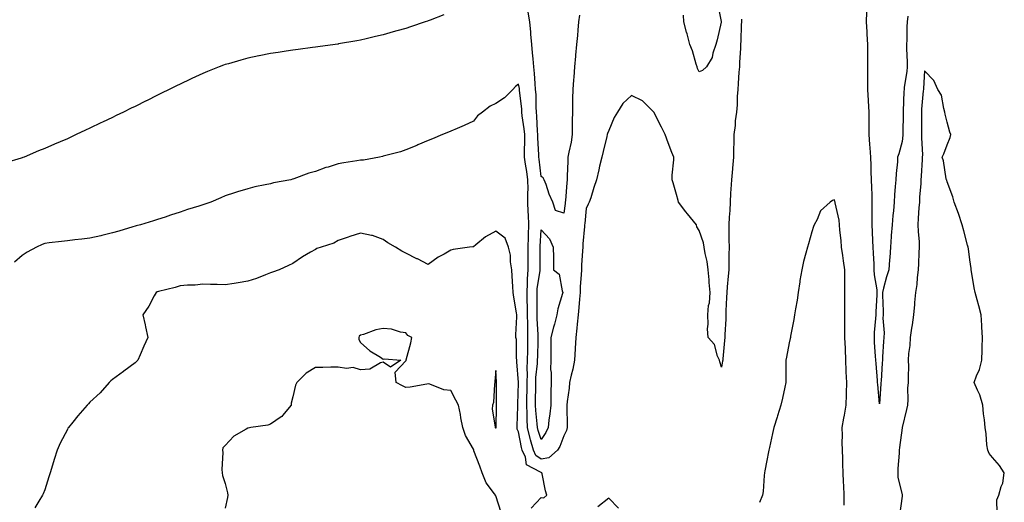
# Model space of a CAD drawing. Units: inches. Extents: x 950003 to 952643, y 7377098 to 7379738.
# Drawn here: x 950237 to 950673, y 7379239 to 7379453 of the extents above; entities that cross this region are included whole.
import ezdxf

# ---------------------------------------------------------------- set-up
doc = ezdxf.new("R2010")
doc.units = ezdxf.units.IN
doc.header["$MEASUREMENT"] = 0
doc.layers.add('Contour_95007377', color=7, linetype='Continuous', true_color=0x6c9550)

msp = doc.modelspace()

# ---------------------------------------------------------------- linework, layer by layer
at = {"layer": 'Contour_95007377'}
for points in [[(950546.3, 7379460.17, 3355), (950547.91, 7379452.05, 3355), (950547.92, 7379451.92, 3355), (950547.87, 7379451.75, 3355), (950546.09, 7379443.89, 3355), (950545.53, 7379441.92, 3355), (950544.18, 7379438.06, 3355), (950543.85, 7379436.12, 3355), (950541.32, 7379431.92, 3355), (950539.61, 7379430.36, 3355), (950538.05, 7379429.8, 3355), (950537.42, 7379431.3, 3355), (950537.18, 7379431.92, 3355), (950536.73, 7379433.23, 3355), (950535.13, 7379439, 3355), (950533.95, 7379441.92, 3355), (950532.8, 7379446.67, 3355), (950532.55, 7379447.41, 3355), (950531.32, 7379451.92, 3355), (950531.09, 7379454.95, 3355)], [(950424.91, 7379455.07, 3355), (950418.81, 7379452.68, 3355), (950418.05, 7379452.38, 3355), (950417.71, 7379452.26, 3355), (950416.71, 7379451.92, 3355), (950410.21, 7379449.76, 3355), (950408.05, 7379449.05, 3355), (950404.04, 7379447.91, 3355), (950402.49, 7379447.47, 3355), (950398.05, 7379446.2, 3355), (950394.57, 7379445.39, 3355), (950390.57, 7379444.44, 3355), (950388.05, 7379443.84, 3355), (950386.41, 7379443.56, 3355), (950378.27, 7379442.14, 3355), (950378.05, 7379442.1, 3355), (950377.88, 7379442.08, 3355), (950376.71, 7379441.92, 3355), (950369.09, 7379440.87, 3355), (950368.05, 7379440.73, 3355), (950366.67, 7379440.54, 3355), (950360.29, 7379439.68, 3355), (950358.05, 7379439.38, 3355), (950355.05, 7379438.92, 3355), (950351.57, 7379438.4, 3355), (950348.05, 7379437.86, 3355), (950343.12, 7379436.85, 3355), (950342.94, 7379436.81, 3355), (950338.05, 7379435.8, 3355), (950335.02, 7379434.94, 3355), (950329.51, 7379433.37, 3355), (950328.05, 7379432.96, 3355), (950327.3, 7379432.67, 3355), (950325.38, 7379431.92, 3355), (950320.14, 7379429.83, 3355), (950318.05, 7379429, 3355), (950313.22, 7379426.76, 3355), (950312.6, 7379426.47, 3355), (950308.05, 7379424.34, 3355), (950306.42, 7379423.55, 3355), (950303.17, 7379421.92, 3355), (950299.74, 7379420.23, 3355), (950298.05, 7379419.38, 3355), (950293.08, 7379416.95, 3355), (950293.04, 7379416.93, 3355), (950288.05, 7379414.42, 3355), (950286.34, 7379413.62, 3355), (950282.91, 7379411.92, 3355), (950279.62, 7379410.34, 3355), (950278.05, 7379409.56, 3355), (950273.6, 7379407.46, 3355), (950272.84, 7379407.12, 3355), (950268.05, 7379404.76, 3355), (950266.07, 7379403.9, 3355), (950262.01, 7379401.92, 3355), (950259.29, 7379400.68, 3355), (950258.05, 7379400.08, 3355), (950254.85, 7379398.71, 3355), (950252.29, 7379397.68, 3355), (950248.05, 7379395.76, 3355), (950245.25, 7379394.72, 3355), (950238.86, 7379391.92, 3355), (950238.26, 7379391.71, 3355), (950238.05, 7379391.63, 3355), (950237.59, 7379391.46, 3355), (950230.59, 7379389.38, 3355)], [(950556.85, 7379453.12, 3356), (950556.84, 7379451.92, 3356), (950556.78, 7379450.65, 3356), (950556.52, 7379443.45, 3356), (950556.44, 7379441.92, 3356), (950556.37, 7379440.24, 3356), (950556.01, 7379433.96, 3356), (950555.92, 7379431.92, 3356), (950555.74, 7379429.61, 3356), (950555.39, 7379424.58, 3356), (950555.18, 7379421.92, 3356), (950554.94, 7379418.82, 3356), (950554.91, 7379415.07, 3356), (950554.63, 7379411.92, 3356), (950554.12, 7379407.99, 3356), (950554.08, 7379405.89, 3356), (950553.42, 7379401.92, 3356), (950553.41, 7379397.28, 3356), (950553.33, 7379396.64, 3356), (950553.31, 7379391.92, 3356), (950552.92, 7379387.05, 3356), (950552.87, 7379386.75, 3356), (950552.43, 7379381.92, 3356), (950552.2, 7379377.77, 3356), (950552.05, 7379375.92, 3356), (950551.82, 7379371.92, 3356), (950551.66, 7379368.31, 3356), (950551.45, 7379365.32, 3356), (950551.28, 7379361.92, 3356), (950551.32, 7379358.65, 3356), (950551.3, 7379355.17, 3356), (950551.34, 7379351.92, 3356), (950551.31, 7379348.66, 3356), (950551.3, 7379345.17, 3356), (950551.27, 7379341.92, 3356), (950550.92, 7379339.05, 3356), (950550.58, 7379334.45, 3356), (950550.3, 7379331.92, 3356), (950550.27, 7379329.7, 3356), (950549.92, 7379323.78, 3356), (950549.89, 7379321.92, 3356), (950549.87, 7379320.1, 3356), (950549.42, 7379313.29, 3356), (950549.41, 7379311.92, 3356), (950549.38, 7379310.59, 3356), (950548.59, 7379302.45, 3356), (950548.57, 7379301.92, 3356), (950548.51, 7379301.46, 3356), (950548.05, 7379298.8, 3356), (950547.27, 7379301.14, 3356), (950547.07, 7379301.92, 3356), (950546.28, 7379303.68, 3356), (950544.93, 7379308.81, 3356), (950542.15, 7379311.92, 3356), (950541.86, 7379315.73, 3356), (950542.12, 7379317.85, 3356), (950541.91, 7379321.92, 3356), (950542.31, 7379326.18, 3356), (950542.66, 7379327.31, 3356), (950542.92, 7379331.92, 3356), (950542.51, 7379336.38, 3356), (950542.49, 7379337.48, 3356), (950542.13, 7379341.92, 3356), (950541.7, 7379345.57, 3356), (950540.79, 7379349.17, 3356), (950540.39, 7379351.92, 3356), (950540.06, 7379353.93, 3356), (950538.05, 7379359.31, 3356), (950537.07, 7379360.94, 3356), (950536.86, 7379361.92, 3356), (950532.95, 7379366.82, 3356), (950532.24, 7379367.73, 3356), (950528.96, 7379371.92, 3356), (950528.79, 7379372.66, 3356), (950528.05, 7379375.32, 3356), (950526.6, 7379380.48, 3356), (950526.1, 7379381.92, 3356), (950526.07, 7379383.9, 3356), (950526.82, 7379390.69, 3356), (950526.8, 7379391.92, 3356), (950526.05, 7379393.92, 3356), (950524.37, 7379398.24, 3356), (950523.04, 7379401.92, 3356), (950521.37, 7379405.24, 3356), (950518.05, 7379411.86, 3356), (950518, 7379411.92, 3356), (950512.95, 7379416.82, 3356), (950508.05, 7379419.19, 3356), (950504.33, 7379415.64, 3356), (950501.86, 7379411.92, 3356), (950500.46, 7379409.5, 3356), (950498.05, 7379403.72, 3356), (950497.52, 7379402.45, 3356), (950497.38, 7379401.92, 3356), (950497.15, 7379401.02, 3356), (950495.54, 7379394.42, 3356), (950494.93, 7379391.92, 3356), (950493.97, 7379387.84, 3356), (950493.63, 7379386.34, 3356), (950492.59, 7379381.92, 3356), (950491.45, 7379378.52, 3356), (950490.04, 7379373.92, 3356), (950489.41, 7379371.92, 3356), (950488.96, 7379371.01, 3356), (950488.05, 7379369.18, 3356), (950487.42, 7379362.55, 3356), (950487.34, 7379361.92, 3356), (950487.31, 7379361.18, 3356), (950486.58, 7379353.4, 3356), (950486.53, 7379351.92, 3356), (950486.46, 7379350.33, 3356), (950485.99, 7379343.98, 3356), (950485.91, 7379341.92, 3356), (950485.84, 7379339.71, 3356), (950485.37, 7379334.6, 3356), (950485.31, 7379331.92, 3356), (950485.01, 7379328.89, 3356), (950484.75, 7379325.22, 3356), (950484.42, 7379321.92, 3356), (950484.03, 7379317.89, 3356), (950483.92, 7379316.05, 3356), (950483.47, 7379311.92, 3356), (950483.16, 7379307.03, 3356), (950483.15, 7379306.82, 3356), (950482.84, 7379301.92, 3356), (950482.17, 7379297.8, 3356), (950481.39, 7379295.26, 3356), (950480.7, 7379291.92, 3356), (950480.46, 7379289.5, 3356), (950479.64, 7379283.52, 3356), (950479.48, 7379281.92, 3356), (950479.45, 7379280.52, 3356), (950479.63, 7379273.5, 3356), (950479.59, 7379271.92, 3356), (950479.26, 7379270.71, 3356), (950478.05, 7379268.28, 3356), (950476.39, 7379263.58, 3356), (950475.38, 7379261.92, 3356), (950471.44, 7379258.53, 3356), (950468.05, 7379257.96, 3356), (950465.77, 7379259.64, 3356), (950464.7, 7379261.92, 3356), (950463.41, 7379266.56, 3356), (950463.23, 7379267.1, 3356), (950462.07, 7379271.92, 3356), (950461.88, 7379275.75, 3356), (950461.9, 7379278.07, 3356), (950461.72, 7379281.92, 3356), (950461.77, 7379285.64, 3356), (950461.81, 7379288.16, 3356), (950461.86, 7379291.92, 3356), (950462, 7379295.87, 3356), (950461.93, 7379298.04, 3356), (950462.08, 7379301.92, 3356), (950462.15, 7379306.03, 3356), (950462.16, 7379307.81, 3356), (950462.23, 7379311.92, 3356), (950462.13, 7379316, 3356), (950462.15, 7379317.82, 3356), (950462.06, 7379321.92, 3356), (950461.99, 7379325.86, 3356), (950461.89, 7379328.08, 3356), (950461.81, 7379331.92, 3356), (950462.06, 7379335.93, 3356), (950462.02, 7379337.95, 3356), (950462.32, 7379341.92, 3356), (950462.35, 7379346.21, 3356), (950462.36, 7379347.62, 3356), (950462.38, 7379351.92, 3356), (950462.49, 7379356.36, 3356), (950462.49, 7379357.47, 3356), (950462.61, 7379361.92, 3356), (950462.48, 7379366.35, 3356), (950462.36, 7379367.61, 3356), (950462.21, 7379371.92, 3356), (950462.2, 7379376.07, 3356), (950462.24, 7379377.73, 3356), (950462.22, 7379381.92, 3356), (950461.69, 7379385.57, 3356), (950461.12, 7379388.85, 3356), (950460.65, 7379391.92, 3356), (950460.64, 7379394.51, 3356), (950460.8, 7379399.16, 3356), (950460.79, 7379401.92, 3356), (950460.57, 7379404.44, 3356), (950459.72, 7379410.25, 3356), (950459.55, 7379411.92, 3356), (950459.46, 7379413.33, 3356), (950458.49, 7379421.48, 3356), (950458.46, 7379421.92, 3356), (950458.42, 7379422.29, 3356), (950458.05, 7379424.24, 3356), (950456.75, 7379423.22, 3356), (950455.51, 7379421.92, 3356), (950451.79, 7379418.17, 3356), (950448.05, 7379415.75, 3356), (950445.43, 7379414.54, 3356), (950442.07, 7379411.92, 3356), (950439.8, 7379410.18, 3356), (950438.05, 7379407.81, 3356), (950433.97, 7379406, 3356), (950430.78, 7379404.65, 3356), (950428.05, 7379403.47, 3356), (950426.98, 7379403, 3356), (950424.33, 7379401.92, 3356), (950419.92, 7379400.05, 3356), (950418.05, 7379399.25, 3356), (950413.44, 7379397.31, 3356), (950412.89, 7379397.08, 3356), (950408.05, 7379395.11, 3356), (950405.69, 7379394.28, 3356), (950398.63, 7379392.49, 3356), (950398.05, 7379392.32, 3356), (950397.74, 7379392.24, 3356), (950396.42, 7379391.92, 3356), (950389.33, 7379390.64, 3356), (950388.05, 7379390.51, 3356), (950386.35, 7379390.22, 3356), (950380.65, 7379389.32, 3356), (950378.05, 7379388.88, 3356), (950373.67, 7379387.54, 3356), (950372.67, 7379387.3, 3356), (950368.05, 7379385.62, 3356), (950365.1, 7379384.87, 3356), (950358.37, 7379382.24, 3356), (950358.05, 7379382.14, 3356), (950357.86, 7379382.11, 3356), (950357.11, 7379381.92, 3356), (950349.5, 7379380.47, 3356), (950348.05, 7379380.14, 3356), (950345.73, 7379379.6, 3356), (950341.22, 7379378.74, 3356), (950338.05, 7379377.91, 3356), (950333.45, 7379376.52, 3356), (950332.2, 7379376.07, 3356), (950328.05, 7379374.68, 3356), (950326.1, 7379373.88, 3356), (950321.7, 7379371.92, 3356), (950318.94, 7379371.03, 3356), (950318.05, 7379370.78, 3356), (950316.32, 7379370.19, 3356), (950311.28, 7379368.69, 3356), (950308.05, 7379367.45, 3356), (950303.85, 7379366.12, 3356), (950301.47, 7379365.33, 3356), (950298.05, 7379364.24, 3356), (950296.28, 7379363.69, 3356), (950290.43, 7379361.92, 3356), (950288.56, 7379361.41, 3356), (950288.05, 7379361.23, 3356), (950287.07, 7379360.95, 3356), (950280.84, 7379359.13, 3356), (950278.05, 7379358.32, 3356), (950273.32, 7379357.19, 3356), (950272.89, 7379357.07, 3356), (950268.05, 7379356.03, 3356), (950264.44, 7379355.53, 3356), (950261.36, 7379355.23, 3356), (950258.05, 7379354.8, 3356), (950255.48, 7379354.49, 3356), (950250.01, 7379353.88, 3356), (950248.05, 7379353.65, 3356), (950246.82, 7379353.15, 3356), (950244.37, 7379351.92, 3356), (950240.21, 7379349.76, 3356), (950238.05, 7379348.34, 3356), (950234.67, 7379345.3, 3356)], [(950485.03, 7379454.94, 3355), (950484.67, 7379451.92, 3355), (950484.32, 7379448.19, 3355), (950484.14, 7379445.83, 3355), (950483.76, 7379441.92, 3355), (950483.31, 7379437.18, 3355), (950483.26, 7379436.71, 3355), (950482.83, 7379431.92, 3355), (950482.51, 7379427.45, 3355), (950482.41, 7379426.27, 3355), (950482.08, 7379421.92, 3355), (950482, 7379417.98, 3355), (950481.99, 7379415.86, 3355), (950481.9, 7379411.92, 3355), (950481.86, 7379408.11, 3355), (950481.88, 7379405.75, 3355), (950481.85, 7379401.92, 3355), (950481.4, 7379398.57, 3355), (950480.26, 7379394.13, 3355), (950479.89, 7379391.92, 3355), (950479.83, 7379390.14, 3355), (950479.65, 7379383.52, 3355), (950479.6, 7379381.92, 3355), (950479.5, 7379380.47, 3355), (950478.8, 7379372.67, 3355), (950478.75, 7379371.92, 3355), (950478.67, 7379371.3, 3355), (950478.05, 7379367.12, 3355), (950474.37, 7379368.23, 3355), (950473.24, 7379371.92, 3355), (950471.55, 7379375.42, 3355), (950470.24, 7379379.73, 3355), (950469.41, 7379381.92, 3355), (950468.91, 7379382.78, 3355), (950468.05, 7379383.28, 3355), (950467.13, 7379391, 3355), (950466.99, 7379391.92, 3355), (950466.99, 7379392.98, 3355), (950466.65, 7379400.53, 3355), (950466.65, 7379401.92, 3355), (950466.51, 7379403.46, 3355), (950466.22, 7379410.09, 3355), (950466.04, 7379411.92, 3355), (950465.89, 7379414.07, 3355), (950465.79, 7379419.67, 3355), (950465.63, 7379421.92, 3355), (950465.34, 7379424.63, 3355), (950465.15, 7379429.02, 3355), (950464.78, 7379431.92, 3355), (950464.47, 7379435.5, 3355), (950464.29, 7379438.16, 3355), (950463.95, 7379441.92, 3355), (950463.52, 7379446.45, 3355), (950463.44, 7379447.31, 3355), (950463, 7379451.92, 3355), (950462.3, 7379456.17, 3355)], [(950618.05, 7379282.47, 3356), (950617.23, 7379291.1, 3356), (950617.22, 7379291.92, 3356), (950617.16, 7379292.81, 3356), (950616.51, 7379300.38, 3356), (950616.41, 7379301.92, 3356), (950616.32, 7379303.64, 3356), (950615.87, 7379309.75, 3356), (950615.77, 7379311.92, 3356), (950615.89, 7379314.07, 3356), (950616.44, 7379320.31, 3356), (950616.54, 7379321.92, 3356), (950616.6, 7379323.36, 3356), (950616.98, 7379330.85, 3356), (950617.03, 7379331.92, 3356), (950616.95, 7379333.02, 3356), (950615.87, 7379339.74, 3356), (950615.73, 7379341.92, 3356), (950615.6, 7379344.37, 3356), (950615.4, 7379349.27, 3356), (950615.26, 7379351.92, 3356), (950615.15, 7379354.82, 3356), (950614.94, 7379358.82, 3356), (950614.84, 7379361.92, 3356), (950614.83, 7379365.14, 3356), (950614.79, 7379368.66, 3356), (950614.79, 7379371.92, 3356), (950614.73, 7379375.24, 3356), (950614.61, 7379378.48, 3356), (950614.56, 7379381.92, 3356), (950614.39, 7379385.59, 3356), (950614.4, 7379388.27, 3356), (950614.2, 7379391.92, 3356), (950613.9, 7379396.07, 3356), (950613.68, 7379397.56, 3356), (950613.41, 7379401.92, 3356), (950613.41, 7379406.56, 3356), (950613.45, 7379407.32, 3356), (950613.45, 7379411.92, 3356), (950613.15, 7379416.82, 3356), (950613.13, 7379417, 3356), (950612.85, 7379421.92, 3356), (950612.87, 7379426.74, 3356), (950612.87, 7379427.1, 3356), (950612.88, 7379431.92, 3356), (950612.84, 7379436.7, 3356), (950612.84, 7379437.13, 3356), (950612.8, 7379441.92, 3356), (950612.59, 7379446.47, 3356), (950612.5, 7379447.46, 3356), (950612.29, 7379451.92, 3356), (950612.36, 7379456.23, 3356)], [(950630.64, 7379454.51, 3356), (950630.31, 7379451.92, 3356), (950630.19, 7379449.78, 3356), (950630.13, 7379444, 3356), (950630.02, 7379441.92, 3356), (950630.03, 7379439.94, 3356), (950630.32, 7379434.18, 3356), (950630.32, 7379431.92, 3356), (950630.1, 7379429.87, 3356), (950629.04, 7379422.91, 3356), (950628.93, 7379421.92, 3356), (950628.87, 7379421.1, 3356), (950628.5, 7379412.37, 3356), (950628.47, 7379411.92, 3356), (950628.46, 7379411.51, 3356), (950628.35, 7379402.22, 3356), (950628.34, 7379401.92, 3356), (950628.34, 7379401.63, 3356), (950628.05, 7379398.82, 3356), (950626.53, 7379393.44, 3356), (950626.07, 7379391.92, 3356), (950625.95, 7379389.82, 3356), (950625.36, 7379384.61, 3356), (950625.24, 7379381.92, 3356), (950625.01, 7379378.88, 3356), (950624.75, 7379375.22, 3356), (950624.51, 7379371.92, 3356), (950624.18, 7379368.05, 3356), (950623.91, 7379366.06, 3356), (950623.6, 7379361.92, 3356), (950623.27, 7379357.14, 3356), (950623.26, 7379356.72, 3356), (950622.91, 7379351.92, 3356), (950622.54, 7379347.43, 3356), (950622.46, 7379346.33, 3356), (950622.11, 7379341.92, 3356), (950621.09, 7379338.88, 3356), (950619.87, 7379333.73, 3356), (950619.34, 7379331.92, 3356), (950619.29, 7379330.68, 3356), (950619.7, 7379323.57, 3356), (950619.64, 7379321.92, 3356), (950619.55, 7379320.42, 3356), (950620.07, 7379313.94, 3356), (950619.97, 7379311.92, 3356), (950619.82, 7379310.15, 3356), (950619.42, 7379303.28, 3356), (950619.3, 7379301.92, 3356), (950619.25, 7379300.72, 3356), (950618.71, 7379292.58, 3356), (950618.68, 7379291.92, 3356), (950618.67, 7379291.31, 3356), (950618.05, 7379282.47, 3356)], [(950670.26, 7379234.13, 3357), (950670.1, 7379239.86, 3357), (950670.96, 7379241.92, 3357), (950671.99, 7379245.86, 3357), (950672.66, 7379247.31, 3357), (950673.35, 7379251.92, 3357), (950671.27, 7379255.14, 3357), (950668.05, 7379258.68, 3357), (950666.6, 7379260.48, 3357), (950666.03, 7379261.92, 3357), (950665.68, 7379264.29, 3357), (950665.35, 7379269.22, 3357), (950664.86, 7379271.92, 3357), (950664.51, 7379275.46, 3357), (950664.15, 7379278.03, 3357), (950663.81, 7379281.92, 3357), (950662.55, 7379286.42, 3357), (950661.45, 7379288.52, 3357), (950660.05, 7379291.92, 3357), (950661.09, 7379294.96, 3357), (950662.31, 7379297.67, 3357), (950663.35, 7379301.92, 3357), (950663.53, 7379306.44, 3357), (950663.57, 7379307.44, 3357), (950663.73, 7379311.92, 3357), (950663.43, 7379316.54, 3357), (950663.42, 7379317.29, 3357), (950663.08, 7379321.92, 3357), (950662.03, 7379325.9, 3357), (950661.29, 7379328.68, 3357), (950660.43, 7379331.92, 3357), (950660.06, 7379333.93, 3357), (950658.79, 7379341.18, 3357), (950658.66, 7379341.92, 3357), (950658.59, 7379342.46, 3357), (950658.05, 7379346.38, 3357), (950657.42, 7379351.3, 3357), (950657.34, 7379351.92, 3357), (950657.07, 7379352.9, 3357), (950655.39, 7379359.27, 3357), (950654.66, 7379361.92, 3357), (950653.07, 7379366.9, 3357), (950653.06, 7379366.93, 3357), (950651.07, 7379371.92, 3357), (950650.48, 7379374.35, 3357), (950648.05, 7379380.95, 3357), (950647.84, 7379381.7, 3357), (950647.75, 7379381.92, 3357), (950647.64, 7379382.33, 3357), (950646.4, 7379390.27, 3357), (950645.87, 7379391.92, 3357), (950646.55, 7379393.43, 3357), (950648.05, 7379397.39, 3357), (950649.29, 7379400.68, 3357), (950649.64, 7379401.92, 3357), (950649.16, 7379403.04, 3357), (950648.05, 7379407.48, 3357), (950647.13, 7379411.01, 3357), (950647.03, 7379411.92, 3357), (950646.49, 7379413.48, 3357), (950645.47, 7379419.34, 3357), (950643.88, 7379421.92, 3357), (950642.06, 7379425.93, 3357), (950638.05, 7379430.19, 3357), (950637.55, 7379422.41, 3357), (950637.5, 7379421.92, 3357), (950637.45, 7379421.33, 3357), (950636.72, 7379413.25, 3357), (950636.63, 7379411.92, 3357), (950636.62, 7379410.5, 3357), (950636.63, 7379403.34, 3357), (950636.62, 7379401.92, 3357), (950636.59, 7379400.46, 3357), (950637.04, 7379392.93, 3357), (950637.01, 7379391.92, 3357), (950636.96, 7379390.83, 3357), (950636.51, 7379383.47, 3357), (950636.42, 7379381.92, 3357), (950636.32, 7379380.19, 3357), (950635.83, 7379374.14, 3357), (950635.71, 7379371.92, 3357), (950635.54, 7379369.41, 3357), (950635.2, 7379364.78, 3357), (950635, 7379361.92, 3357), (950635.11, 7379358.98, 3357), (950635.56, 7379354.41, 3357), (950635.66, 7379351.92, 3357), (950635.53, 7379349.4, 3357), (950635.25, 7379344.72, 3357), (950635.1, 7379341.92, 3357), (950634.67, 7379338.54, 3357), (950634.51, 7379335.46, 3357), (950633.96, 7379331.92, 3357), (950633.56, 7379327.43, 3357), (950633.49, 7379326.48, 3357), (950633.07, 7379321.92, 3357), (950632.51, 7379317.46, 3357), (950632.24, 7379316.11, 3357), (950631.63, 7379311.92, 3357), (950631.55, 7379308.43, 3357), (950630.9, 7379304.77, 3357), (950630.8, 7379301.92, 3357), (950630.84, 7379299.12, 3357), (950630.7, 7379294.56, 3357), (950630.74, 7379291.92, 3357), (950630.5, 7379289.46, 3357), (950630.57, 7379284.44, 3357), (950630.37, 7379281.92, 3357), (950629.98, 7379279.98, 3357), (950628.05, 7379272.04, 3357), (950628.03, 7379271.94, 3357), (950628.03, 7379271.92, 3357), (950628.03, 7379271.9, 3357), (950626.92, 7379263.05, 3357), (950626.75, 7379261.92, 3357), (950626.73, 7379260.6, 3357), (950626.12, 7379253.86, 3357), (950626.09, 7379251.92, 3357), (950626.14, 7379250, 3357), (950628.05, 7379242.08, 3357), (950628.1, 7379241.96, 3357), (950628.1, 7379241.87, 3357), (950628.05, 7379241.57, 3357), (950626.97, 7379233, 3357)], [(950602.39, 7379237.58, 3357), (950602.38, 7379241.92, 3357), (950602.2, 7379246.07, 3357), (950602.12, 7379247.85, 3357), (950601.96, 7379251.92, 3357), (950601.82, 7379255.69, 3357), (950601.71, 7379258.26, 3357), (950601.59, 7379261.92, 3357), (950601.52, 7379265.38, 3357), (950601.58, 7379268.4, 3357), (950601.51, 7379271.92, 3357), (950602.26, 7379276.13, 3357), (950602.5, 7379277.47, 3357), (950603.29, 7379281.92, 3357), (950603.37, 7379286.59, 3357), (950603.42, 7379287.29, 3357), (950603.52, 7379291.92, 3357), (950603.33, 7379296.64, 3357), (950603.31, 7379297.18, 3357), (950603.13, 7379301.92, 3357), (950602.93, 7379306.81, 3357), (950602.92, 7379307.05, 3357), (950602.73, 7379311.92, 3357), (950602.71, 7379316.58, 3357), (950602.68, 7379317.29, 3357), (950602.66, 7379321.92, 3357), (950602.7, 7379326.56, 3357), (950602.67, 7379327.3, 3357), (950602.71, 7379331.92, 3357), (950602.68, 7379336.55, 3357), (950602.66, 7379337.31, 3357), (950602.63, 7379341.92, 3357), (950602.11, 7379345.98, 3357), (950601.74, 7379348.23, 3357), (950601.23, 7379351.92, 3357), (950601.02, 7379354.89, 3357), (950600.48, 7379359.48, 3357), (950600.3, 7379361.92, 3357), (950600.1, 7379363.97, 3357), (950598.37, 7379371.6, 3357), (950598.33, 7379371.92, 3357), (950598.3, 7379372.17, 3357), (950598.05, 7379373.02, 3357), (950597.25, 7379372.72, 3357), (950596.23, 7379371.92, 3357), (950591.89, 7379368.08, 3357), (950590.34, 7379364.21, 3357), (950589.08, 7379361.92, 3357), (950588.78, 7379361.19, 3357), (950588.05, 7379358.82, 3357), (950586.52, 7379353.45, 3357), (950586.07, 7379351.92, 3357), (950585.44, 7379349.31, 3357), (950584.35, 7379345.62, 3357), (950583.58, 7379341.92, 3357), (950582.71, 7379337.26, 3357), (950582.69, 7379336.56, 3357), (950582.01, 7379331.92, 3357), (950581.5, 7379328.47, 3357), (950580.81, 7379324.68, 3357), (950580.38, 7379321.92, 3357), (950580.05, 7379319.92, 3357), (950578.63, 7379312.5, 3357), (950578.53, 7379311.92, 3357), (950578.45, 7379311.52, 3357), (950578.05, 7379309.5, 3357), (950576.81, 7379303.17, 3357), (950576.56, 7379301.92, 3357), (950576.49, 7379300.36, 3357), (950576.59, 7379293.38, 3357), (950576.53, 7379291.92, 3357), (950576.06, 7379289.93, 3357), (950575, 7379284.97, 3357), (950574.23, 7379281.92, 3357), (950572.85, 7379277.11, 3357), (950572.66, 7379276.53, 3357), (950571.24, 7379271.92, 3357), (950570.62, 7379269.36, 3357), (950569.23, 7379263.11, 3357), (950568.96, 7379261.92, 3357), (950568.84, 7379261.13, 3357), (950568.05, 7379257.35, 3357), (950567.16, 7379252.81, 3357), (950567.03, 7379251.92, 3357), (950566.87, 7379250.74, 3357), (950566.43, 7379243.54, 3357), (950566.17, 7379241.92, 3357), (950564.82, 7379238.69, 3357)], [(950463.68, 7379236.28, 3357), (950468.05, 7379240.95, 3357), (950469.24, 7379240.73, 3357), (950470.51, 7379241.92, 3357), (950470.06, 7379243.93, 3357), (950468.49, 7379251.48, 3357), (950468.4, 7379251.92, 3357), (950468.14, 7379252, 3357), (950468.05, 7379251.99, 3357), (950467.79, 7379252.19, 3357), (950461.6, 7379255.47, 3357), (950461.08, 7379258.89, 3357), (950459.65, 7379261.92, 3357), (950459.3, 7379263.17, 3357), (950458.05, 7379270.12, 3357), (950457.43, 7379271.3, 3357), (950457.41, 7379271.92, 3357), (950457.42, 7379272.55, 3357), (950457.66, 7379281.52, 3357), (950457.67, 7379281.92, 3357), (950457.67, 7379282.3, 3357), (950457.96, 7379291.83, 3357), (950457.96, 7379291.92, 3357), (950457.95, 7379292.01, 3357), (950457.29, 7379301.16, 3357), (950457.25, 7379301.92, 3357), (950457.07, 7379302.9, 3357), (950457.11, 7379310.98, 3357), (950456.85, 7379311.92, 3357), (950456.87, 7379313.1, 3357), (950457.25, 7379321.12, 3357), (950457.27, 7379321.92, 3357), (950457.11, 7379322.86, 3357), (950455.98, 7379329.85, 3357), (950455.63, 7379331.92, 3357), (950455.49, 7379334.48, 3357), (950455.18, 7379339.05, 3357), (950455.03, 7379341.92, 3357), (950454.45, 7379345.53, 3357), (950454.51, 7379348.38, 3357), (950453.62, 7379351.92, 3357), (950452.08, 7379355.95, 3357), (950448.05, 7379359.07, 3357), (950443.47, 7379356.5, 3357), (950439.09, 7379352.96, 3357), (950438.05, 7379352.16, 3357), (950437.84, 7379352.14, 3357), (950436.33, 7379351.92, 3357), (950429.08, 7379350.89, 3357), (950428.05, 7379350.65, 3357), (950425.05, 7379348.92, 3357), (950422.42, 7379347.55, 3357), (950418.05, 7379344.31, 3357), (950413.23, 7379346.74, 3357), (950412.99, 7379346.86, 3357), (950408.05, 7379349.34, 3357), (950406.36, 7379350.23, 3357), (950403.45, 7379351.92, 3357), (950400.1, 7379353.97, 3357), (950398.05, 7379355.35, 3357), (950393.25, 7379357.12, 3357), (950392.84, 7379357.12, 3357), (950388.05, 7379358.16, 3357), (950383.25, 7379356.72, 3357), (950382.58, 7379356.46, 3357), (950378.05, 7379354.88, 3357), (950376.16, 7379353.82, 3357), (950370.58, 7379351.92, 3357), (950368.65, 7379351.33, 3357), (950368.05, 7379351.02, 3357), (950365.85, 7379349.73, 3357), (950362.24, 7379347.73, 3357), (950358.05, 7379344.71, 3357), (950356.11, 7379343.86, 3357), (950352.01, 7379341.92, 3357), (950349.04, 7379340.93, 3357), (950348.05, 7379340.53, 3357), (950345.84, 7379339.71, 3357), (950341.93, 7379338.05, 3357), (950338.05, 7379336.84, 3357), (950333.79, 7379336.18, 3357), (950332.01, 7379335.88, 3357), (950328.05, 7379335.26, 3357), (950324.51, 7379335.46, 3357), (950321.5, 7379335.37, 3357), (950318.05, 7379335.58, 3357), (950314.78, 7379335.19, 3357), (950311.26, 7379335.14, 3357), (950308.05, 7379334.82, 3357), (950305.8, 7379334.16, 3357), (950298.39, 7379332.26, 3357), (950298.05, 7379332.17, 3357), (950297.87, 7379332.1, 3357), (950297.42, 7379331.92, 3357), (950296.57, 7379330.44, 3357), (950294.1, 7379325.87, 3357), (950291.49, 7379321.92, 3357), (950292.48, 7379317.49, 3357), (950292.73, 7379316.59, 3357), (950293.66, 7379311.92, 3357), (950291.91, 7379308.07, 3357), (950290.3, 7379304.16, 3357), (950289.33, 7379301.92, 3357), (950288.64, 7379301.34, 3357), (950288.05, 7379300.62, 3357), (950283.06, 7379296.91, 3357), (950282.98, 7379296.85, 3357), (950278.05, 7379293.3, 3357), (950277.28, 7379292.69, 3357), (950276.65, 7379291.92, 3357), (950272.56, 7379287.41, 3357), (950268.05, 7379283.18, 3357), (950267.43, 7379282.53, 3357), (950266.84, 7379281.92, 3357), (950262.77, 7379277.2, 3357), (950260.5, 7379274.37, 3357), (950258.53, 7379271.92, 3357), (950258.34, 7379271.63, 3357), (950258.05, 7379271.09, 3357), (950254.93, 7379265.04, 3357), (950253.5, 7379261.92, 3357), (950252.17, 7379257.8, 3357), (950251.48, 7379255.34, 3357), (950250.42, 7379251.92, 3357), (950249.87, 7379250.11, 3357), (950248.05, 7379244.28, 3357), (950247.36, 7379242.62, 3357), (950247.03, 7379241.92, 3357), (950245.39, 7379239.26, 3357), (950243.64, 7379236.34, 3357)], [(950450.35, 7379234.23, 3358), (950448.05, 7379241.68, 3358), (950447.86, 7379241.73, 3358), (950447.83, 7379241.92, 3358), (950447.38, 7379242.6, 3358), (950443.64, 7379247.5, 3358), (950441.9, 7379251.92, 3358), (950440.92, 7379254.79, 3358), (950438.26, 7379261.71, 3358), (950438.19, 7379261.92, 3358), (950438.26, 7379262.12, 3358), (950438.05, 7379262.32, 3358), (950434.57, 7379268.44, 3358), (950433.36, 7379271.92, 3358), (950432.4, 7379276.26, 3358), (950432.25, 7379277.72, 3358), (950431.47, 7379281.92, 3358), (950430.3, 7379284.16, 3358), (950428.05, 7379288.47, 3358), (950424.89, 7379288.76, 3358), (950418.77, 7379291.19, 3358), (950418.05, 7379291.32, 3358), (950417.37, 7379291.24, 3358), (950410.02, 7379289.95, 3358), (950408.05, 7379289.75, 3358), (950406.61, 7379290.48, 3358), (950403.84, 7379291.92, 3358), (950403.42, 7379296.55, 3358), (950408.05, 7379301.53, 3358), (950408.23, 7379301.74, 3358), (950408.18, 7379301.92, 3358), (950408.21, 7379302.08, 3358), (950410.35, 7379309.61, 3358), (950410.78, 7379311.92, 3358), (950408.95, 7379312.82, 3358), (950408.05, 7379313.98, 3358), (950405.73, 7379314.24, 3358), (950401.76, 7379315.63, 3358), (950398.05, 7379315.85, 3358), (950394.72, 7379315.25, 3358), (950389.34, 7379313.21, 3358), (950388.05, 7379312.88, 3358), (950387.45, 7379312.51, 3358), (950387.27, 7379311.92, 3358), (950387.21, 7379311.08, 3358), (950388.05, 7379309.69, 3358), (950392.16, 7379306.03, 3358), (950396.83, 7379303.14, 3358), (950398.05, 7379302.33, 3358), (950398.65, 7379302.51, 3358), (950405.91, 7379301.92, 3358), (950401.28, 7379298.69, 3358), (950398.05, 7379300.95, 3358), (950396.83, 7379300.7, 3358), (950392.16, 7379297.81, 3358), (950388.05, 7379297.5, 3358), (950384.74, 7379298.61, 3358), (950381.84, 7379298.13, 3358), (950378.05, 7379298.71, 3358), (950374.85, 7379298.71, 3358), (950371.31, 7379298.66, 3358), (950368.05, 7379298.66, 3358), (950363.95, 7379296.03, 3358), (950359.73, 7379291.92, 3358), (950359.22, 7379290.75, 3358), (950358.05, 7379285.55, 3358), (950357.23, 7379282.74, 3358), (950357.19, 7379281.92, 3358), (950353.49, 7379277.36, 3358), (950353.12, 7379276.86, 3358), (950352.82, 7379276.68, 3358), (950348.05, 7379273.45, 3358), (950346.95, 7379273.03, 3358), (950339.42, 7379271.92, 3358), (950338.25, 7379271.73, 3358), (950338.05, 7379271.68, 3358), (950337.38, 7379271.25, 3358), (950331.78, 7379268.19, 3358), (950328.05, 7379263.98, 3358), (950327.02, 7379262.95, 3358), (950326.76, 7379261.92, 3358), (950326.99, 7379260.85, 3358), (950326.55, 7379253.42, 3358), (950326.75, 7379251.92, 3358), (950326.88, 7379250.74, 3358), (950328.05, 7379247.1, 3358), (950329.09, 7379242.96, 3358), (950329.21, 7379241.92, 3358), (950329.03, 7379240.95, 3358), (950328.05, 7379236.19, 3358)], [(950502.34, 7379236.21, 3357), (950498.05, 7379240.62, 3357), (950493.18, 7379236.79, 3357)]]:
    msp.add_polyline3d(points, dxfattribs=at)
for points in [[(950468.05, 7379266.62, 3355), (950466.72, 7379270.59, 3355), (950466.41, 7379271.92, 3355), (950466.31, 7379273.66, 3355), (950465.67, 7379279.53, 3355), (950465.55, 7379281.92, 3355), (950465.59, 7379284.38, 3355), (950465.67, 7379289.54, 3355), (950465.71, 7379291.92, 3355), (950465.78, 7379294.19, 3355), (950466.44, 7379300.31, 3355), (950466.51, 7379301.92, 3355), (950466.53, 7379303.44, 3355), (950466.76, 7379310.63, 3355), (950466.78, 7379311.92, 3355), (950466.75, 7379313.22, 3355), (950466.32, 7379320.19, 3355), (950466.28, 7379321.92, 3355), (950466.25, 7379323.72, 3355), (950466.29, 7379330.16, 3355), (950466.25, 7379331.92, 3355), (950466.36, 7379333.61, 3355), (950467.6, 7379341.47, 3355), (950467.64, 7379341.92, 3355), (950467.64, 7379342.33, 3355), (950467.69, 7379351.56, 3355), (950467.69, 7379351.92, 3355), (950467.7, 7379352.27, 3355), (950468.05, 7379359.68, 3355), (950471.81, 7379355.68, 3355), (950473.44, 7379351.92, 3355), (950473.51, 7379347.38, 3355), (950473.47, 7379346.51, 3355), (950473.51, 7379341.92, 3355), (950476.09, 7379339.96, 3355), (950477.31, 7379332.66, 3355), (950477.64, 7379331.92, 3355), (950477.55, 7379331.42, 3355), (950475.4, 7379324.57, 3355), (950475.07, 7379321.92, 3355), (950473.95, 7379317.82, 3355), (950473.54, 7379316.44, 3355), (950472.39, 7379311.92, 3355), (950472.29, 7379307.68, 3355), (950472.42, 7379306.3, 3355), (950472.35, 7379301.92, 3355), (950472.24, 7379297.73, 3355), (950472.55, 7379296.42, 3355), (950472.47, 7379291.92, 3355), (950472.37, 7379287.61, 3355), (950472.4, 7379286.27, 3355), (950472.3, 7379281.92, 3355), (950471.98, 7379277.99, 3355), (950471.45, 7379275.32, 3355), (950471.11, 7379271.92, 3355), (950470.17, 7379269.8, 3355)], [(950448.05, 7379271.78, 3358), (950448.09, 7379271.88, 3358), (950448.09, 7379271.96, 3358), (950448.32, 7379281.65, 3358), (950448.33, 7379281.92, 3358), (950448.33, 7379282.2, 3358), (950448.21, 7379291.76, 3358), (950448.22, 7379291.92, 3358), (950448.21, 7379292.07, 3358), (950448.05, 7379297.27, 3358), (950447.52, 7379292.45, 3358), (950447.51, 7379291.92, 3358), (950447.35, 7379291.22, 3358), (950446.91, 7379283.06, 3358), (950446.49, 7379281.92, 3358), (950446.29, 7379280.16, 3358), (950447.72, 7379272.25, 3358), (950447.65, 7379271.92, 3358), (950447.84, 7379271.72, 3358)]]:
    msp.add_polyline3d(points, close=True, dxfattribs=at)

doc.saveas('drawing.dxf')
